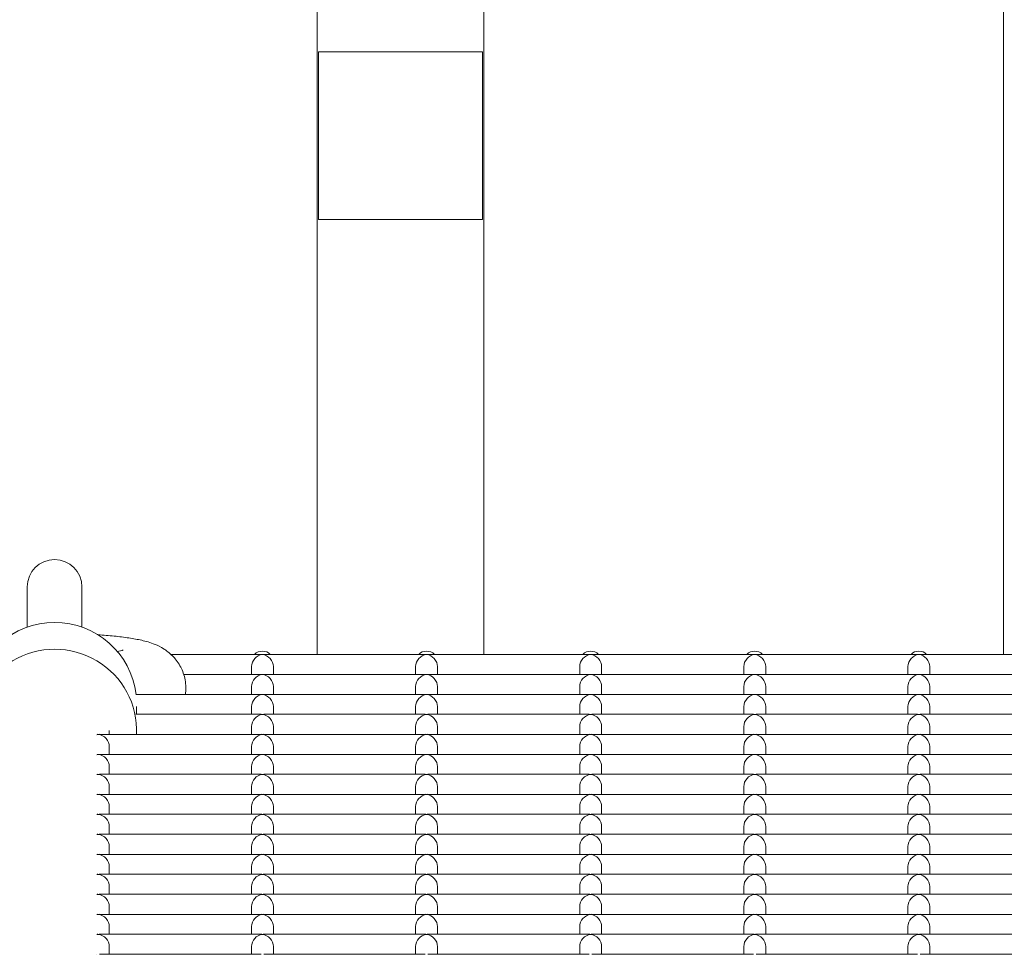
# Model space of a CAD drawing. Units: millimetres. Extents: x -5899 to 6254, y -3372 to 4605.
# Drawn here: x 2053 to 2233, y 1850 to 2021 of the extents above; entities that cross this region are included whole.
import ezdxf

# ---------------------------------------------------------------- set-up
doc = ezdxf.new("R2010")
doc.units = ezdxf.units.MM
doc.layers.add('Toestel 2D', color=7, linetype='Continuous', lineweight=20)

msp = doc.modelspace()

# ---------------------------------------------------------------- linework, layer by layer
at = {"layer": 'Toestel 2D'}
for p, q in [((2107.73, 2704.65), (2107.73, 1904.98)), ((2138.23, 2704.65), (2138.23, 1904.98)), ((2233.23, 2704.65), (2233.23, 1904.98)), ((2107.98, 2015.14), (2107.98, 1984.49)), ((2137.98, 2015.14), (2107.98, 2015.14)), ((2137.98, 1984.49), (2137.98, 2015.14)), ((2137.98, 1984.49), (2107.98, 1984.49)), ((2054.73, 1917.32), (2054.73, 1909.95)), ((2064.73, 1909.95), (2064.73, 1917.32)), ((2071.19, 1905.52), (2072.06, 1905.72)), ((2081, 1904.98), (2097.48, 1904.98)), ((2097.97, 1904.98), (2127.48, 1904.98)), ((2127.97, 1904.98), (2157.48, 1904.98)), ((2157.97, 1904.98), (2187.48, 1904.98)), ((2187.97, 1904.98), (2217.48, 1904.98)), ((2217.97, 1904.98), (2247.48, 1904.98)), ((2095.73, 1901.33), (2095.73, 1902.74)), ((2099.73, 1901.33), (2099.73, 1902.74)), ((2125.73, 1901.33), (2125.73, 1902.74)), ((2129.73, 1901.33), (2129.73, 1902.74)), ((2155.73, 1901.33), (2155.73, 1902.74)), ((2159.73, 1901.33), (2159.73, 1902.74)), ((2185.73, 1901.33), (2185.73, 1902.74)), ((2189.73, 1901.33), (2189.73, 1902.74)), ((2215.73, 1901.33), (2215.73, 1902.74)), ((2219.73, 1901.33), (2219.73, 1902.74)), ((2083.34, 1901.33), (2097.48, 1901.33)), ((2097.97, 1901.33), (2127.48, 1901.33)), ((2127.97, 1901.33), (2157.48, 1901.33)), ((2157.97, 1901.33), (2187.48, 1901.33)), ((2187.97, 1901.33), (2217.48, 1901.33)), ((2217.97, 1901.33), (2247.48, 1901.33)), ((2095.73, 1897.67), (2095.73, 1899.08)), ((2099.73, 1897.67), (2099.73, 1899.08)), ((2125.73, 1897.67), (2125.73, 1899.08)), ((2129.73, 1897.67), (2129.73, 1899.08)), ((2155.73, 1897.67), (2155.73, 1899.08)), ((2159.73, 1897.67), (2159.73, 1899.08)), ((2185.73, 1897.67), (2185.73, 1899.08)), ((2189.73, 1897.67), (2189.73, 1899.08)), ((2215.73, 1897.67), (2215.73, 1899.08)), ((2219.73, 1897.67), (2219.73, 1899.08)), ((2074.59, 1897.67), (2097.48, 1897.67)), ((2097.97, 1897.67), (2127.48, 1897.67)), ((2127.97, 1897.67), (2157.48, 1897.67)), ((2157.97, 1897.67), (2187.48, 1897.67)), ((2187.97, 1897.67), (2217.48, 1897.67)), ((2217.97, 1897.67), (2247.48, 1897.67)), ((2074.73, 1895.43), (2074.73, 1894.02)), ((2095.73, 1894.02), (2095.73, 1895.43)), ((2099.73, 1894.02), (2099.73, 1895.43)), ((2125.73, 1894.02), (2125.73, 1895.43)), ((2129.73, 1894.02), (2129.73, 1895.43)), ((2155.73, 1894.02), (2155.73, 1895.43)), ((2159.73, 1894.02), (2159.73, 1895.43)), ((2185.73, 1894.02), (2185.73, 1895.43)), ((2189.73, 1894.02), (2189.73, 1895.43)), ((2215.73, 1894.02), (2215.73, 1895.43)), ((2219.73, 1894.02), (2219.73, 1895.43)), ((2074.59, 1894.02), (2097.48, 1894.02)), ((2097.97, 1894.02), (2127.48, 1894.02)), ((2127.97, 1894.02), (2157.48, 1894.02)), ((2157.97, 1894.02), (2187.48, 1894.02)), ((2187.97, 1894.02), (2217.48, 1894.02)), ((2217.97, 1894.02), (2247.48, 1894.02)), ((2067.48, 1890.36), (2067.48, 1890.36)), ((2067.97, 1890.36), (2097.48, 1890.36)), ((2069.73, 1890.36), (2069.73, 1891.04)), ((2074.73, 1891.77), (2074.73, 1891.04)), ((2095.73, 1890.36), (2095.73, 1891.77)), ((2097.97, 1890.36), (2127.48, 1890.36)), ((2099.73, 1890.36), (2099.73, 1891.77)), ((2125.73, 1890.36), (2125.73, 1891.77)), ((2127.97, 1890.36), (2157.48, 1890.36)), ((2129.73, 1890.36), (2129.73, 1891.77)), ((2155.73, 1890.36), (2155.73, 1891.77)), ((2157.97, 1890.36), (2187.48, 1890.36)), ((2159.73, 1890.36), (2159.73, 1891.77)), ((2185.73, 1890.36), (2185.73, 1891.77)), ((2187.97, 1890.36), (2217.48, 1890.36)), ((2189.73, 1890.36), (2189.73, 1891.77)), ((2215.73, 1890.36), (2215.73, 1891.77)), ((2217.97, 1890.36), (2247.48, 1890.36)), ((2219.73, 1890.36), (2219.73, 1891.77)), ((2067.48, 1886.7), (2067.48, 1886.7)), ((2067.97, 1886.7), (2097.48, 1886.7)), ((2069.73, 1886.7), (2069.73, 1888.12)), ((2095.73, 1886.7), (2095.73, 1888.12)), ((2097.97, 1886.7), (2127.48, 1886.7)), ((2099.73, 1886.7), (2099.73, 1888.12)), ((2125.73, 1886.7), (2125.73, 1888.12)), ((2127.97, 1886.7), (2157.48, 1886.7)), ((2129.73, 1886.7), (2129.73, 1888.12)), ((2155.73, 1886.7), (2155.73, 1888.12)), ((2157.97, 1886.7), (2187.48, 1886.7)), ((2159.73, 1886.7), (2159.73, 1888.12)), ((2185.73, 1886.7), (2185.73, 1888.12)), ((2187.97, 1886.7), (2217.48, 1886.7)), ((2189.73, 1886.7), (2189.73, 1888.12)), ((2215.73, 1886.7), (2215.73, 1888.12)), ((2217.97, 1886.7), (2247.48, 1886.7)), ((2219.73, 1886.7), (2219.73, 1888.12)), ((2067.48, 1883.05), (2067.48, 1883.05)), ((2067.97, 1883.05), (2097.48, 1883.05)), ((2069.73, 1883.05), (2069.73, 1884.46)), ((2095.73, 1883.05), (2095.73, 1884.46)), ((2097.97, 1883.05), (2127.48, 1883.05)), ((2099.73, 1883.05), (2099.73, 1884.46)), ((2125.73, 1883.05), (2125.73, 1884.46)), ((2127.97, 1883.05), (2157.48, 1883.05)), ((2129.73, 1883.05), (2129.73, 1884.46)), ((2155.73, 1883.05), (2155.73, 1884.46)), ((2157.97, 1883.05), (2187.48, 1883.05)), ((2159.73, 1883.05), (2159.73, 1884.46)), ((2185.73, 1883.05), (2185.73, 1884.46)), ((2187.97, 1883.05), (2217.48, 1883.05)), ((2189.73, 1883.05), (2189.73, 1884.46)), ((2215.73, 1883.05), (2215.73, 1884.46)), ((2217.97, 1883.05), (2247.48, 1883.05)), ((2219.73, 1883.05), (2219.73, 1884.46)), ((2067.48, 1879.39), (2067.48, 1879.39)), ((2067.97, 1879.39), (2097.48, 1879.39)), ((2069.73, 1879.39), (2069.73, 1880.8)), ((2095.73, 1879.39), (2095.73, 1880.8)), ((2097.97, 1879.39), (2127.48, 1879.39)), ((2099.73, 1879.39), (2099.73, 1880.8)), ((2125.73, 1879.39), (2125.73, 1880.8)), ((2127.97, 1879.39), (2157.48, 1879.39)), ((2129.73, 1879.39), (2129.73, 1880.8)), ((2155.73, 1879.39), (2155.73, 1880.8)), ((2157.97, 1879.39), (2187.48, 1879.39)), ((2159.73, 1879.39), (2159.73, 1880.8)), ((2185.73, 1879.39), (2185.73, 1880.8)), ((2187.97, 1879.39), (2217.48, 1879.39)), ((2189.73, 1879.39), (2189.73, 1880.8)), ((2215.73, 1879.39), (2215.73, 1880.8)), ((2217.97, 1879.39), (2247.48, 1879.39)), ((2219.73, 1879.39), (2219.73, 1880.8)), ((2067.48, 1875.74), (2067.48, 1875.74)), ((2067.97, 1875.74), (2097.48, 1875.74)), ((2069.73, 1875.74), (2069.73, 1877.15)), ((2095.73, 1875.74), (2095.73, 1877.15)), ((2097.97, 1875.74), (2127.48, 1875.74)), ((2099.73, 1875.74), (2099.73, 1877.15)), ((2125.73, 1875.74), (2125.73, 1877.15)), ((2127.97, 1875.74), (2157.48, 1875.74)), ((2129.73, 1875.74), (2129.73, 1877.15)), ((2155.73, 1875.74), (2155.73, 1877.15)), ((2157.97, 1875.74), (2187.48, 1875.74)), ((2159.73, 1875.74), (2159.73, 1877.15)), ((2185.73, 1875.74), (2185.73, 1877.15)), ((2187.97, 1875.74), (2217.48, 1875.74)), ((2189.73, 1875.74), (2189.73, 1877.15)), ((2215.73, 1875.74), (2215.73, 1877.15)), ((2217.97, 1875.74), (2247.48, 1875.74)), ((2219.73, 1875.74), (2219.73, 1877.15)), ((2067.48, 1872.08), (2067.48, 1872.08)), ((2067.97, 1872.08), (2097.48, 1872.08)), ((2069.73, 1872.08), (2069.73, 1873.49)), ((2095.73, 1872.08), (2095.73, 1873.49)), ((2097.97, 1872.08), (2127.48, 1872.08)), ((2099.73, 1872.08), (2099.73, 1873.49)), ((2125.73, 1872.08), (2125.73, 1873.49)), ((2127.97, 1872.08), (2157.48, 1872.08)), ((2129.73, 1872.08), (2129.73, 1873.49)), ((2155.73, 1872.08), (2155.73, 1873.49)), ((2157.97, 1872.08), (2187.48, 1872.08)), ((2159.73, 1872.08), (2159.73, 1873.49)), ((2185.73, 1872.08), (2185.73, 1873.49)), ((2187.97, 1872.08), (2217.48, 1872.08)), ((2189.73, 1872.08), (2189.73, 1873.49)), ((2215.73, 1872.08), (2215.73, 1873.49)), ((2217.97, 1872.08), (2247.48, 1872.08)), ((2219.73, 1872.08), (2219.73, 1873.49)), ((2067.48, 1868.42), (2067.48, 1868.42)), ((2067.97, 1868.42), (2097.48, 1868.42)), ((2069.73, 1868.42), (2069.73, 1869.84)), ((2095.73, 1868.42), (2095.73, 1869.84)), ((2097.97, 1868.42), (2127.48, 1868.42)), ((2099.73, 1868.42), (2099.73, 1869.84)), ((2125.73, 1868.42), (2125.73, 1869.84)), ((2127.97, 1868.42), (2157.48, 1868.42)), ((2129.73, 1868.42), (2129.73, 1869.84)), ((2155.73, 1868.42), (2155.73, 1869.84)), ((2157.97, 1868.42), (2187.48, 1868.42)), ((2159.73, 1868.42), (2159.73, 1869.84)), ((2185.73, 1868.42), (2185.73, 1869.84)), ((2187.97, 1868.42), (2217.48, 1868.42)), ((2189.73, 1868.42), (2189.73, 1869.84)), ((2215.73, 1868.42), (2215.73, 1869.84)), ((2217.97, 1868.42), (2247.48, 1868.42)), ((2219.73, 1868.42), (2219.73, 1869.84)), ((2069.73, 1864.77), (2069.73, 1866.18)), ((2095.73, 1864.77), (2095.73, 1866.18)), ((2099.73, 1864.77), (2099.73, 1866.18)), ((2125.73, 1864.77), (2125.73, 1866.18)), ((2129.73, 1864.77), (2129.73, 1866.18)), ((2155.73, 1864.77), (2155.73, 1866.18)), ((2159.73, 1864.77), (2159.73, 1866.18)), ((2185.73, 1864.77), (2185.73, 1866.18)), ((2189.73, 1864.77), (2189.73, 1866.18)), ((2215.73, 1864.77), (2215.73, 1866.18)), ((2219.73, 1864.77), (2219.73, 1866.18)), ((2067.48, 1864.77), (2067.48, 1864.77)), ((2067.97, 1864.77), (2097.48, 1864.77)), ((2097.97, 1864.77), (2127.48, 1864.77)), ((2127.97, 1864.77), (2157.48, 1864.77)), ((2157.97, 1864.77), (2187.48, 1864.77)), ((2187.97, 1864.77), (2217.48, 1864.77)), ((2217.97, 1864.77), (2247.48, 1864.77)), ((2069.73, 1861.11), (2069.73, 1862.52)), ((2095.73, 1861.11), (2095.73, 1862.52)), ((2099.73, 1861.11), (2099.73, 1862.52)), ((2125.73, 1861.11), (2125.73, 1862.52)), ((2129.73, 1861.11), (2129.73, 1862.52)), ((2155.73, 1861.11), (2155.73, 1862.52)), ((2159.73, 1861.11), (2159.73, 1862.52)), ((2185.73, 1861.11), (2185.73, 1862.52)), ((2189.73, 1861.11), (2189.73, 1862.52)), ((2215.73, 1861.11), (2215.73, 1862.52)), ((2219.73, 1861.11), (2219.73, 1862.52)), ((2067.48, 1861.11), (2067.48, 1861.11)), ((2067.97, 1861.11), (2097.48, 1861.11)), ((2097.97, 1861.11), (2127.48, 1861.11)), ((2127.97, 1861.11), (2157.48, 1861.11)), ((2157.97, 1861.11), (2187.48, 1861.11)), ((2187.97, 1861.11), (2217.48, 1861.11)), ((2217.97, 1861.11), (2247.48, 1861.11)), ((2069.73, 1857.45), (2069.73, 1858.87)), ((2095.73, 1857.45), (2095.73, 1858.87)), ((2099.73, 1857.45), (2099.73, 1858.87)), ((2125.73, 1857.45), (2125.73, 1858.87)), ((2129.73, 1857.45), (2129.73, 1858.87)), ((2155.73, 1857.45), (2155.73, 1858.87)), ((2159.73, 1857.45), (2159.73, 1858.87)), ((2185.73, 1857.45), (2185.73, 1858.87)), ((2189.73, 1857.45), (2189.73, 1858.87)), ((2215.73, 1857.45), (2215.73, 1858.87)), ((2219.73, 1857.45), (2219.73, 1858.87)), ((2067.48, 1857.45), (2067.48, 1857.45)), ((2067.97, 1857.45), (2097.48, 1857.45)), ((2097.97, 1857.45), (2127.48, 1857.45)), ((2127.97, 1857.45), (2157.48, 1857.45)), ((2157.97, 1857.45), (2187.48, 1857.45)), ((2187.97, 1857.45), (2217.48, 1857.45)), ((2217.97, 1857.45), (2247.48, 1857.45)), ((2069.73, 1853.8), (2069.73, 1855.21)), ((2095.73, 1853.8), (2095.73, 1855.21)), ((2099.73, 1853.8), (2099.73, 1855.21)), ((2125.73, 1853.8), (2125.73, 1855.21)), ((2129.73, 1853.8), (2129.73, 1855.21)), ((2155.73, 1853.8), (2155.73, 1855.21)), ((2159.73, 1853.8), (2159.73, 1855.21)), ((2185.73, 1853.8), (2185.73, 1855.21)), ((2189.73, 1853.8), (2189.73, 1855.21)), ((2215.73, 1853.8), (2215.73, 1855.21)), ((2219.73, 1853.8), (2219.73, 1855.21)), ((2067.48, 1853.8), (2067.48, 1853.8)), ((2067.97, 1853.8), (2097.48, 1853.8)), ((2097.97, 1853.8), (2127.48, 1853.8)), ((2127.97, 1853.8), (2157.48, 1853.8)), ((2157.97, 1853.8), (2187.48, 1853.8)), ((2187.97, 1853.8), (2217.48, 1853.8)), ((2217.97, 1853.8), (2247.48, 1853.8)), ((2069.73, 1850.14), (2069.73, 1851.55)), ((2095.73, 1850.14), (2095.73, 1851.55)), ((2099.73, 1850.14), (2099.73, 1851.55)), ((2125.73, 1850.14), (2125.73, 1851.55)), ((2129.73, 1850.14), (2129.73, 1851.55)), ((2155.73, 1850.14), (2155.73, 1851.55)), ((2159.73, 1850.14), (2159.73, 1851.55)), ((2185.73, 1850.14), (2185.73, 1851.55)), ((2189.73, 1850.14), (2189.73, 1851.55)), ((2215.73, 1850.14), (2215.73, 1851.55)), ((2219.73, 1850.14), (2219.73, 1851.55)), ((2067.48, 1850.14), (2067.48, 1850.14)), ((2067.97, 1850.14), (2097.48, 1850.14)), ((2097.97, 1850.14), (2127.48, 1850.14)), ((2127.97, 1850.14), (2157.48, 1850.14)), ((2157.97, 1850.14), (2187.48, 1850.14)), ((2187.97, 1850.14), (2217.48, 1850.14)), ((2217.97, 1850.14), (2247.48, 1850.14))]:
    msp.add_line(p, q, dxfattribs=at)
msp.add_arc((2059.73, 1917.32), 5, 0, 180, dxfattribs=at)
for centre, major_axis, ratio, start_param, end_param in [((2059.73, 1895.92), (15, 0), 0.992546, 0.118239, 3.023354), ((2059.73, 1891.04), (15, 0), 0.992546, 6.23742, 9.470543), ((2097.73, 1902.98), (1.5, 1.5), 0.884725, 0.846485, 2.417281), ((2097.73, 1903.59), (2, 0), 0.992546, 0.776166, 2.365427), ((2097.73, 1902.98), (1.5, -1.5), 0.884725, 2.295108, 2.417281), ((2097.73, 1902.98), (-1.5, -1.5), 0.884725, 3.865904, 3.988077), ((2097.73, 1902.98), (-1.5, 1.5), 0.884725, 3.865904, 5.436701), ((2127.73, 1902.98), (1.5, 1.5), 0.884725, 0.846485, 2.417281), ((2127.73, 1903.59), (2, 0), 0.992546, 0.776166, 2.365427), ((2127.73, 1902.98), (1.5, -1.5), 0.884725, 2.295108, 2.417281), ((2127.73, 1902.98), (-1.5, -1.5), 0.884725, 3.865904, 3.988077), ((2127.73, 1902.98), (-1.5, 1.5), 0.884725, 3.865904, 5.436701), ((2157.73, 1902.98), (1.5, 1.5), 0.884725, 0.846485, 2.417281), ((2157.73, 1903.59), (2, 0), 0.992546, 0.776166, 2.365427), ((2157.73, 1902.98), (1.5, -1.5), 0.884725, 2.295108, 2.417281), ((2157.73, 1902.98), (-1.5, -1.5), 0.884725, 3.865904, 3.988077), ((2157.73, 1902.98), (-1.5, 1.5), 0.884725, 3.865904, 5.436701), ((2187.73, 1902.98), (1.5, 1.5), 0.884725, 0.846485, 2.417281), ((2187.73, 1903.59), (2, 0), 0.992546, 0.776166, 2.365427), ((2187.73, 1902.98), (1.5, -1.5), 0.884725, 2.295108, 2.417281), ((2187.73, 1902.98), (-1.5, -1.5), 0.884725, 3.865904, 3.988077), ((2187.73, 1902.98), (-1.5, 1.5), 0.884725, 3.865904, 5.436701), ((2217.73, 1902.98), (1.5, 1.5), 0.884725, 0.846485, 2.417281), ((2217.73, 1903.59), (2, 0), 0.992546, 0.776166, 2.365427), ((2217.73, 1902.98), (1.5, -1.5), 0.884725, 2.295108, 2.417281), ((2217.73, 1902.98), (-1.5, -1.5), 0.884725, 3.865904, 3.988077), ((2217.73, 1902.98), (-1.5, 1.5), 0.884725, 3.865904, 5.436701), ((2097.73, 1899.33), (1.5, 1.5), 0.884725, 0.846485, 2.417281), ((2097.73, 1899.33), (1.5, -1.5), 0.884725, 2.295108, 2.417281), ((2097.73, 1899.33), (-1.5, -1.5), 0.884725, 3.865904, 3.988077), ((2097.73, 1899.33), (-1.5, 1.5), 0.884725, 3.865904, 5.436701), ((2127.73, 1899.33), (1.5, 1.5), 0.884725, 0.846485, 2.417281), ((2127.73, 1899.33), (1.5, -1.5), 0.884725, 2.295108, 2.417281), ((2127.73, 1899.33), (-1.5, -1.5), 0.884725, 3.865904, 3.988077), ((2127.73, 1899.33), (-1.5, 1.5), 0.884725, 3.865904, 5.436701), ((2157.73, 1899.33), (1.5, 1.5), 0.884725, 0.846485, 2.417281), ((2157.73, 1899.33), (1.5, -1.5), 0.884725, 2.295108, 2.417281), ((2157.73, 1899.33), (-1.5, -1.5), 0.884725, 3.865904, 3.988077), ((2157.73, 1899.33), (-1.5, 1.5), 0.884725, 3.865904, 5.436701), ((2187.73, 1899.33), (1.5, 1.5), 0.884725, 0.846485, 2.417281), ((2187.73, 1899.33), (1.5, -1.5), 0.884725, 2.295108, 2.417281), ((2187.73, 1899.33), (-1.5, -1.5), 0.884725, 3.865904, 3.988077), ((2187.73, 1899.33), (-1.5, 1.5), 0.884725, 3.865904, 5.436701), ((2217.73, 1899.33), (1.5, 1.5), 0.884725, 0.846485, 2.417281), ((2217.73, 1899.33), (1.5, -1.5), 0.884725, 2.295108, 2.417281), ((2217.73, 1899.33), (-1.5, -1.5), 0.884725, 3.865904, 3.988077), ((2217.73, 1899.33), (-1.5, 1.5), 0.884725, 3.865904, 5.436701), ((2097.73, 1895.67), (1.5, 1.5), 0.884725, 0.846485, 2.417281), ((2097.73, 1895.67), (1.5, -1.5), 0.884725, 2.295108, 2.417281), ((2097.73, 1895.67), (-1.5, -1.5), 0.884725, 3.865904, 3.988077), ((2097.73, 1895.67), (-1.5, 1.5), 0.884725, 3.865904, 5.436701), ((2127.73, 1895.67), (1.5, 1.5), 0.884725, 0.846485, 2.417281), ((2127.73, 1895.67), (1.5, -1.5), 0.884725, 2.295108, 2.417281), ((2127.73, 1895.67), (-1.5, -1.5), 0.884725, 3.865904, 3.988077), ((2127.73, 1895.67), (-1.5, 1.5), 0.884725, 3.865904, 5.436701), ((2157.73, 1895.67), (1.5, 1.5), 0.884725, 0.846485, 2.417281), ((2157.73, 1895.67), (1.5, -1.5), 0.884725, 2.295108, 2.417281), ((2157.73, 1895.67), (-1.5, -1.5), 0.884725, 3.865904, 3.988077), ((2157.73, 1895.67), (-1.5, 1.5), 0.884725, 3.865904, 5.436701), ((2187.73, 1895.67), (1.5, 1.5), 0.884725, 0.846485, 2.417281), ((2187.73, 1895.67), (1.5, -1.5), 0.884725, 2.295108, 2.417281), ((2187.73, 1895.67), (-1.5, -1.5), 0.884725, 3.865904, 3.988077), ((2187.73, 1895.67), (-1.5, 1.5), 0.884725, 3.865904, 5.436701), ((2217.73, 1895.67), (1.5, 1.5), 0.884725, 0.846485, 2.417281), ((2217.73, 1895.67), (1.5, -1.5), 0.884725, 2.295108, 2.417281), ((2217.73, 1895.67), (-1.5, -1.5), 0.884725, 3.865904, 3.988077), ((2217.73, 1895.67), (-1.5, 1.5), 0.884725, 3.865904, 5.436701), ((2097.73, 1892.02), (1.5, 1.5), 0.884725, 0.846485, 2.417281), ((2097.73, 1892.02), (1.5, -1.5), 0.884725, 2.295108, 2.417281), ((2097.73, 1892.02), (-1.5, -1.5), 0.884725, 3.865904, 3.988077), ((2097.73, 1892.02), (-1.5, 1.5), 0.884725, 3.865904, 5.436701), ((2127.73, 1892.02), (1.5, 1.5), 0.884725, 0.846485, 2.417281), ((2127.73, 1892.02), (1.5, -1.5), 0.884725, 2.295108, 2.417281), ((2127.73, 1892.02), (-1.5, -1.5), 0.884725, 3.865904, 3.988077), ((2127.73, 1892.02), (-1.5, 1.5), 0.884725, 3.865904, 5.436701), ((2157.73, 1892.02), (1.5, 1.5), 0.884725, 0.846485, 2.417281), ((2157.73, 1892.02), (1.5, -1.5), 0.884725, 2.295108, 2.417281), ((2157.73, 1892.02), (-1.5, -1.5), 0.884725, 3.865904, 3.988077), ((2157.73, 1892.02), (-1.5, 1.5), 0.884725, 3.865904, 5.436701), ((2187.73, 1892.02), (1.5, 1.5), 0.884725, 0.846485, 2.417281), ((2187.73, 1892.02), (1.5, -1.5), 0.884725, 2.295108, 2.417281), ((2187.73, 1892.02), (-1.5, -1.5), 0.884725, 3.865904, 3.988077), ((2187.73, 1892.02), (-1.5, 1.5), 0.884725, 3.865904, 5.436701), ((2217.73, 1892.02), (1.5, 1.5), 0.884725, 0.846485, 2.417281), ((2217.73, 1892.02), (1.5, -1.5), 0.884725, 2.295108, 2.417281), ((2217.73, 1892.02), (-1.5, -1.5), 0.884725, 3.865904, 3.988077), ((2217.73, 1892.02), (-1.5, 1.5), 0.884725, 3.865904, 5.436701), ((2067.73, 1888.36), (1.5, -1.5), 0.884725, 2.295108, 2.417281), ((2067.73, 1888.36), (1.5, 1.5), 0.884725, 0.846485, 0.971813), ((2067.73, 1888.36), (-1.5, -1.5), 0.884725, 3.865904, 3.988077), ((2067.73, 1888.36), (-1.5, 1.5), 0.884725, 3.865904, 5.436701), ((2097.73, 1888.36), (1.5, 1.5), 0.884725, 0.846485, 2.417281), ((2097.73, 1888.36), (1.5, -1.5), 0.884725, 2.295108, 2.417281), ((2097.73, 1888.36), (-1.5, -1.5), 0.884725, 3.865904, 3.988077), ((2097.73, 1888.36), (-1.5, 1.5), 0.884725, 3.865904, 5.436701), ((2127.73, 1888.36), (1.5, 1.5), 0.884725, 0.846485, 2.417281), ((2127.73, 1888.36), (1.5, -1.5), 0.884725, 2.295108, 2.417281), ((2127.73, 1888.36), (-1.5, -1.5), 0.884725, 3.865904, 3.988077), ((2127.73, 1888.36), (-1.5, 1.5), 0.884725, 3.865904, 5.436701), ((2157.73, 1888.36), (1.5, 1.5), 0.884725, 0.846485, 2.417281), ((2157.73, 1888.36), (1.5, -1.5), 0.884725, 2.295108, 2.417281), ((2157.73, 1888.36), (-1.5, -1.5), 0.884725, 3.865904, 3.988077), ((2157.73, 1888.36), (-1.5, 1.5), 0.884725, 3.865904, 5.436701), ((2187.73, 1888.36), (1.5, 1.5), 0.884725, 0.846485, 2.417281), ((2187.73, 1888.36), (1.5, -1.5), 0.884725, 2.295108, 2.417281), ((2187.73, 1888.36), (-1.5, -1.5), 0.884725, 3.865904, 3.988077), ((2187.73, 1888.36), (-1.5, 1.5), 0.884725, 3.865904, 5.436701), ((2217.73, 1888.36), (1.5, 1.5), 0.884725, 0.846485, 2.417281), ((2217.73, 1888.36), (1.5, -1.5), 0.884725, 2.295108, 2.417281), ((2217.73, 1888.36), (-1.5, -1.5), 0.884725, 3.865904, 3.988077), ((2217.73, 1888.36), (-1.5, 1.5), 0.884725, 3.865904, 5.436701), ((2067.73, 1884.7), (1.5, -1.5), 0.884725, 2.295108, 2.417281), ((2067.73, 1884.7), (1.5, 1.5), 0.884725, 0.846485, 0.971813), ((2067.73, 1884.7), (-1.5, -1.5), 0.884725, 3.865904, 3.988077), ((2067.73, 1884.7), (-1.5, 1.5), 0.884725, 3.865904, 5.436701), ((2097.73, 1884.7), (1.5, 1.5), 0.884725, 0.846485, 2.417281), ((2097.73, 1884.7), (1.5, -1.5), 0.884725, 2.295108, 2.417281), ((2097.73, 1884.7), (-1.5, -1.5), 0.884725, 3.865904, 3.988077), ((2097.73, 1884.7), (-1.5, 1.5), 0.884725, 3.865904, 5.436701), ((2127.73, 1884.7), (1.5, 1.5), 0.884725, 0.846485, 2.417281), ((2127.73, 1884.7), (1.5, -1.5), 0.884725, 2.295108, 2.417281), ((2127.73, 1884.7), (-1.5, -1.5), 0.884725, 3.865904, 3.988077), ((2127.73, 1884.7), (-1.5, 1.5), 0.884725, 3.865904, 5.436701), ((2157.73, 1884.7), (1.5, 1.5), 0.884725, 0.846485, 2.417281), ((2157.73, 1884.7), (1.5, -1.5), 0.884725, 2.295108, 2.417281), ((2157.73, 1884.7), (-1.5, -1.5), 0.884725, 3.865904, 3.988077), ((2157.73, 1884.7), (-1.5, 1.5), 0.884725, 3.865904, 5.436701), ((2187.73, 1884.7), (1.5, 1.5), 0.884725, 0.846485, 2.417281), ((2187.73, 1884.7), (1.5, -1.5), 0.884725, 2.295108, 2.417281), ((2187.73, 1884.7), (-1.5, -1.5), 0.884725, 3.865904, 3.988077), ((2187.73, 1884.7), (-1.5, 1.5), 0.884725, 3.865904, 5.436701), ((2217.73, 1884.7), (1.5, 1.5), 0.884725, 0.846485, 2.417281), ((2217.73, 1884.7), (1.5, -1.5), 0.884725, 2.295108, 2.417281), ((2217.73, 1884.7), (-1.5, -1.5), 0.884725, 3.865904, 3.988077), ((2217.73, 1884.7), (-1.5, 1.5), 0.884725, 3.865904, 5.436701), ((2067.73, 1881.05), (1.5, -1.5), 0.884725, 2.295108, 2.417281), ((2067.73, 1881.05), (1.5, 1.5), 0.884725, 0.846485, 0.971813), ((2067.73, 1881.05), (-1.5, -1.5), 0.884725, 3.865904, 3.988077), ((2067.73, 1881.05), (-1.5, 1.5), 0.884725, 3.865904, 5.436701), ((2097.73, 1881.05), (1.5, 1.5), 0.884725, 0.846485, 2.417281), ((2097.73, 1881.05), (1.5, -1.5), 0.884725, 2.295108, 2.417281), ((2097.73, 1881.05), (-1.5, -1.5), 0.884725, 3.865904, 3.988077), ((2097.73, 1881.05), (-1.5, 1.5), 0.884725, 3.865904, 5.436701), ((2127.73, 1881.05), (1.5, 1.5), 0.884725, 0.846485, 2.417281), ((2127.73, 1881.05), (1.5, -1.5), 0.884725, 2.295108, 2.417281), ((2127.73, 1881.05), (-1.5, -1.5), 0.884725, 3.865904, 3.988077), ((2127.73, 1881.05), (-1.5, 1.5), 0.884725, 3.865904, 5.436701), ((2157.73, 1881.05), (1.5, 1.5), 0.884725, 0.846485, 2.417281), ((2157.73, 1881.05), (1.5, -1.5), 0.884725, 2.295108, 2.417281), ((2157.73, 1881.05), (-1.5, -1.5), 0.884725, 3.865904, 3.988077), ((2157.73, 1881.05), (-1.5, 1.5), 0.884725, 3.865904, 5.436701), ((2187.73, 1881.05), (1.5, 1.5), 0.884725, 0.846485, 2.417281), ((2187.73, 1881.05), (1.5, -1.5), 0.884725, 2.295108, 2.417281), ((2187.73, 1881.05), (-1.5, -1.5), 0.884725, 3.865904, 3.988077), ((2187.73, 1881.05), (-1.5, 1.5), 0.884725, 3.865904, 5.436701), ((2217.73, 1881.05), (1.5, 1.5), 0.884725, 0.846485, 2.417281), ((2217.73, 1881.05), (1.5, -1.5), 0.884725, 2.295108, 2.417281), ((2217.73, 1881.05), (-1.5, -1.5), 0.884725, 3.865904, 3.988077), ((2217.73, 1881.05), (-1.5, 1.5), 0.884725, 3.865904, 5.436701), ((2067.73, 1877.39), (1.5, -1.5), 0.884725, 2.295108, 2.417281), ((2067.73, 1877.39), (1.5, 1.5), 0.884725, 0.846485, 0.971813), ((2067.73, 1877.39), (-1.5, -1.5), 0.884725, 3.865904, 3.988077), ((2067.73, 1877.39), (-1.5, 1.5), 0.884725, 3.865904, 5.436701), ((2097.73, 1877.39), (1.5, 1.5), 0.884725, 0.846485, 2.417281), ((2097.73, 1877.39), (1.5, -1.5), 0.884725, 2.295108, 2.417281), ((2097.73, 1877.39), (-1.5, -1.5), 0.884725, 3.865904, 3.988077), ((2097.73, 1877.39), (-1.5, 1.5), 0.884725, 3.865904, 5.436701), ((2127.73, 1877.39), (1.5, 1.5), 0.884725, 0.846485, 2.417281), ((2127.73, 1877.39), (1.5, -1.5), 0.884725, 2.295108, 2.417281), ((2127.73, 1877.39), (-1.5, -1.5), 0.884725, 3.865904, 3.988077), ((2127.73, 1877.39), (-1.5, 1.5), 0.884725, 3.865904, 5.436701), ((2157.73, 1877.39), (1.5, 1.5), 0.884725, 0.846485, 2.417281), ((2157.73, 1877.39), (1.5, -1.5), 0.884725, 2.295108, 2.417281), ((2157.73, 1877.39), (-1.5, -1.5), 0.884725, 3.865904, 3.988077), ((2157.73, 1877.39), (-1.5, 1.5), 0.884725, 3.865904, 5.436701), ((2187.73, 1877.39), (1.5, 1.5), 0.884725, 0.846485, 2.417281), ((2187.73, 1877.39), (1.5, -1.5), 0.884725, 2.295108, 2.417281), ((2187.73, 1877.39), (-1.5, -1.5), 0.884725, 3.865904, 3.988077), ((2187.73, 1877.39), (-1.5, 1.5), 0.884725, 3.865904, 5.436701), ((2217.73, 1877.39), (1.5, 1.5), 0.884725, 0.846485, 2.417281), ((2217.73, 1877.39), (1.5, -1.5), 0.884725, 2.295108, 2.417281), ((2217.73, 1877.39), (-1.5, -1.5), 0.884725, 3.865904, 3.988077), ((2217.73, 1877.39), (-1.5, 1.5), 0.884725, 3.865904, 5.436701), ((2067.73, 1873.74), (1.5, -1.5), 0.884725, 2.295108, 2.417281), ((2067.73, 1873.74), (1.5, 1.5), 0.884725, 0.846485, 0.971813), ((2067.73, 1873.74), (-1.5, -1.5), 0.884725, 3.865904, 3.988077), ((2067.73, 1873.74), (-1.5, 1.5), 0.884725, 3.865904, 5.436701), ((2097.73, 1873.74), (1.5, 1.5), 0.884725, 0.846485, 2.417281), ((2097.73, 1873.74), (1.5, -1.5), 0.884725, 2.295108, 2.417281), ((2097.73, 1873.74), (-1.5, -1.5), 0.884725, 3.865904, 3.988077), ((2097.73, 1873.74), (-1.5, 1.5), 0.884725, 3.865904, 5.436701), ((2127.73, 1873.74), (1.5, 1.5), 0.884725, 0.846485, 2.417281), ((2127.73, 1873.74), (1.5, -1.5), 0.884725, 2.295108, 2.417281), ((2127.73, 1873.74), (-1.5, -1.5), 0.884725, 3.865904, 3.988077), ((2127.73, 1873.74), (-1.5, 1.5), 0.884725, 3.865904, 5.436701), ((2157.73, 1873.74), (1.5, 1.5), 0.884725, 0.846485, 2.417281), ((2157.73, 1873.74), (1.5, -1.5), 0.884725, 2.295108, 2.417281), ((2157.73, 1873.74), (-1.5, -1.5), 0.884725, 3.865904, 3.988077), ((2157.73, 1873.74), (-1.5, 1.5), 0.884725, 3.865904, 5.436701), ((2187.73, 1873.74), (1.5, 1.5), 0.884725, 0.846485, 2.417281), ((2187.73, 1873.74), (1.5, -1.5), 0.884725, 2.295108, 2.417281), ((2187.73, 1873.74), (-1.5, -1.5), 0.884725, 3.865904, 3.988077), ((2187.73, 1873.74), (-1.5, 1.5), 0.884725, 3.865904, 5.436701), ((2217.73, 1873.74), (1.5, 1.5), 0.884725, 0.846485, 2.417281), ((2217.73, 1873.74), (1.5, -1.5), 0.884725, 2.295108, 2.417281), ((2217.73, 1873.74), (-1.5, -1.5), 0.884725, 3.865904, 3.988077), ((2217.73, 1873.74), (-1.5, 1.5), 0.884725, 3.865904, 5.436701), ((2067.73, 1870.08), (1.5, -1.5), 0.884725, 2.295108, 2.417281), ((2067.73, 1870.08), (1.5, 1.5), 0.884725, 0.846485, 0.971813), ((2067.73, 1870.08), (-1.5, -1.5), 0.884725, 3.865904, 3.988077), ((2067.73, 1870.08), (-1.5, 1.5), 0.884725, 3.865904, 5.436701), ((2097.73, 1870.08), (1.5, 1.5), 0.884725, 0.846485, 2.417281), ((2097.73, 1870.08), (1.5, -1.5), 0.884725, 2.295108, 2.417281), ((2097.73, 1870.08), (-1.5, -1.5), 0.884725, 3.865904, 3.988077), ((2097.73, 1870.08), (-1.5, 1.5), 0.884725, 3.865904, 5.436701), ((2127.73, 1870.08), (1.5, 1.5), 0.884725, 0.846485, 2.417281), ((2127.73, 1870.08), (1.5, -1.5), 0.884725, 2.295108, 2.417281), ((2127.73, 1870.08), (-1.5, -1.5), 0.884725, 3.865904, 3.988077), ((2127.73, 1870.08), (-1.5, 1.5), 0.884725, 3.865904, 5.436701), ((2157.73, 1870.08), (1.5, 1.5), 0.884725, 0.846485, 2.417281), ((2157.73, 1870.08), (1.5, -1.5), 0.884725, 2.295108, 2.417281), ((2157.73, 1870.08), (-1.5, -1.5), 0.884725, 3.865904, 3.988077), ((2157.73, 1870.08), (-1.5, 1.5), 0.884725, 3.865904, 5.436701), ((2187.73, 1870.08), (1.5, 1.5), 0.884725, 0.846485, 2.417281), ((2187.73, 1870.08), (1.5, -1.5), 0.884725, 2.295108, 2.417281), ((2187.73, 1870.08), (-1.5, -1.5), 0.884725, 3.865904, 3.988077), ((2187.73, 1870.08), (-1.5, 1.5), 0.884725, 3.865904, 5.436701), ((2217.73, 1870.08), (1.5, 1.5), 0.884725, 0.846485, 2.417281), ((2217.73, 1870.08), (1.5, -1.5), 0.884725, 2.295108, 2.417281), ((2217.73, 1870.08), (-1.5, -1.5), 0.884725, 3.865904, 3.988077), ((2217.73, 1870.08), (-1.5, 1.5), 0.884725, 3.865904, 5.436701), ((2067.73, 1866.42), (1.5, -1.5), 0.884725, 2.295108, 2.417281), ((2067.73, 1866.42), (1.5, 1.5), 0.884725, 0.846485, 0.971813), ((2067.73, 1866.42), (-1.5, -1.5), 0.884725, 3.865904, 3.988077), ((2067.73, 1866.42), (-1.5, 1.5), 0.884725, 3.865904, 5.436701), ((2097.73, 1866.42), (1.5, 1.5), 0.884725, 0.846485, 2.417281), ((2097.73, 1866.42), (1.5, -1.5), 0.884725, 2.295108, 2.417281), ((2097.73, 1866.42), (-1.5, -1.5), 0.884725, 3.865904, 3.988077), ((2097.73, 1866.42), (-1.5, 1.5), 0.884725, 3.865904, 5.436701), ((2127.73, 1866.42), (1.5, 1.5), 0.884725, 0.846485, 2.417281), ((2127.73, 1866.42), (1.5, -1.5), 0.884725, 2.295108, 2.417281), ((2127.73, 1866.42), (-1.5, -1.5), 0.884725, 3.865904, 3.988077), ((2127.73, 1866.42), (-1.5, 1.5), 0.884725, 3.865904, 5.436701), ((2157.73, 1866.42), (1.5, 1.5), 0.884725, 0.846485, 2.417281), ((2157.73, 1866.42), (1.5, -1.5), 0.884725, 2.295108, 2.417281), ((2157.73, 1866.42), (-1.5, -1.5), 0.884725, 3.865904, 3.988077), ((2157.73, 1866.42), (-1.5, 1.5), 0.884725, 3.865904, 5.436701), ((2187.73, 1866.42), (1.5, 1.5), 0.884725, 0.846485, 2.417281), ((2187.73, 1866.42), (1.5, -1.5), 0.884725, 2.295108, 2.417281), ((2187.73, 1866.42), (-1.5, -1.5), 0.884725, 3.865904, 3.988077), ((2187.73, 1866.42), (-1.5, 1.5), 0.884725, 3.865904, 5.436701), ((2217.73, 1866.42), (1.5, 1.5), 0.884725, 0.846485, 2.417281), ((2217.73, 1866.42), (1.5, -1.5), 0.884725, 2.295108, 2.417281), ((2217.73, 1866.42), (-1.5, -1.5), 0.884725, 3.865904, 3.988077), ((2217.73, 1866.42), (-1.5, 1.5), 0.884725, 3.865904, 5.436701), ((2067.73, 1862.77), (1.5, -1.5), 0.884725, 2.295108, 2.417281), ((2067.73, 1862.77), (1.5, 1.5), 0.884725, 0.846485, 0.971813), ((2067.73, 1862.77), (-1.5, -1.5), 0.884725, 3.865904, 3.988077), ((2067.73, 1862.77), (-1.5, 1.5), 0.884725, 3.865904, 5.436701), ((2097.73, 1862.77), (1.5, 1.5), 0.884725, 0.846485, 2.417281), ((2097.73, 1862.77), (1.5, -1.5), 0.884725, 2.295108, 2.417281), ((2097.73, 1862.77), (-1.5, -1.5), 0.884725, 3.865904, 3.988077), ((2097.73, 1862.77), (-1.5, 1.5), 0.884725, 3.865904, 5.436701), ((2127.73, 1862.77), (1.5, 1.5), 0.884725, 0.846485, 2.417281), ((2127.73, 1862.77), (1.5, -1.5), 0.884725, 2.295108, 2.417281), ((2127.73, 1862.77), (-1.5, -1.5), 0.884725, 3.865904, 3.988077), ((2127.73, 1862.77), (-1.5, 1.5), 0.884725, 3.865904, 5.436701), ((2157.73, 1862.77), (1.5, 1.5), 0.884725, 0.846485, 2.417281), ((2157.73, 1862.77), (1.5, -1.5), 0.884725, 2.295108, 2.417281), ((2157.73, 1862.77), (-1.5, -1.5), 0.884725, 3.865904, 3.988077), ((2157.73, 1862.77), (-1.5, 1.5), 0.884725, 3.865904, 5.436701), ((2187.73, 1862.77), (1.5, 1.5), 0.884725, 0.846485, 2.417281), ((2187.73, 1862.77), (1.5, -1.5), 0.884725, 2.295108, 2.417281), ((2187.73, 1862.77), (-1.5, -1.5), 0.884725, 3.865904, 3.988077), ((2187.73, 1862.77), (-1.5, 1.5), 0.884725, 3.865904, 5.436701), ((2217.73, 1862.77), (1.5, 1.5), 0.884725, 0.846485, 2.417281), ((2217.73, 1862.77), (1.5, -1.5), 0.884725, 2.295108, 2.417281), ((2217.73, 1862.77), (-1.5, -1.5), 0.884725, 3.865904, 3.988077), ((2217.73, 1862.77), (-1.5, 1.5), 0.884725, 3.865904, 5.436701), ((2067.73, 1859.11), (1.5, -1.5), 0.884725, 2.295108, 2.417281), ((2067.73, 1859.11), (1.5, 1.5), 0.884725, 0.846485, 0.971813), ((2067.73, 1859.11), (-1.5, -1.5), 0.884725, 3.865904, 3.988077), ((2067.73, 1859.11), (-1.5, 1.5), 0.884725, 3.865904, 5.436701), ((2097.73, 1859.11), (1.5, 1.5), 0.884725, 0.846485, 2.417281), ((2097.73, 1859.11), (1.5, -1.5), 0.884725, 2.295108, 2.417281), ((2097.73, 1859.11), (-1.5, -1.5), 0.884725, 3.865904, 3.988077), ((2097.73, 1859.11), (-1.5, 1.5), 0.884725, 3.865904, 5.436701), ((2127.73, 1859.11), (1.5, 1.5), 0.884725, 0.846485, 2.417281), ((2127.73, 1859.11), (1.5, -1.5), 0.884725, 2.295108, 2.417281), ((2127.73, 1859.11), (-1.5, -1.5), 0.884725, 3.865904, 3.988077), ((2127.73, 1859.11), (-1.5, 1.5), 0.884725, 3.865904, 5.436701), ((2157.73, 1859.11), (1.5, 1.5), 0.884725, 0.846485, 2.417281), ((2157.73, 1859.11), (1.5, -1.5), 0.884725, 2.295108, 2.417281), ((2157.73, 1859.11), (-1.5, -1.5), 0.884725, 3.865904, 3.988077), ((2157.73, 1859.11), (-1.5, 1.5), 0.884725, 3.865904, 5.436701), ((2187.73, 1859.11), (1.5, 1.5), 0.884725, 0.846485, 2.417281), ((2187.73, 1859.11), (1.5, -1.5), 0.884725, 2.295108, 2.417281), ((2187.73, 1859.11), (-1.5, -1.5), 0.884725, 3.865904, 3.988077), ((2187.73, 1859.11), (-1.5, 1.5), 0.884725, 3.865904, 5.436701), ((2217.73, 1859.11), (1.5, 1.5), 0.884725, 0.846485, 2.417281), ((2217.73, 1859.11), (1.5, -1.5), 0.884725, 2.295108, 2.417281), ((2217.73, 1859.11), (-1.5, -1.5), 0.884725, 3.865904, 3.988077), ((2217.73, 1859.11), (-1.5, 1.5), 0.884725, 3.865904, 5.436701), ((2067.73, 1855.45), (1.5, -1.5), 0.884725, 2.295108, 2.417281), ((2067.73, 1855.45), (1.5, 1.5), 0.884725, 0.846485, 0.971813), ((2067.73, 1855.45), (-1.5, -1.5), 0.884725, 3.865904, 3.988077), ((2067.73, 1855.45), (-1.5, 1.5), 0.884725, 3.865904, 5.436701), ((2097.73, 1855.45), (1.5, 1.5), 0.884725, 0.846485, 2.417281), ((2097.73, 1855.45), (1.5, -1.5), 0.884725, 2.295108, 2.417281), ((2097.73, 1855.45), (-1.5, -1.5), 0.884725, 3.865904, 3.988077), ((2097.73, 1855.45), (-1.5, 1.5), 0.884725, 3.865904, 5.436701), ((2127.73, 1855.45), (1.5, 1.5), 0.884725, 0.846485, 2.417281), ((2127.73, 1855.45), (1.5, -1.5), 0.884725, 2.295108, 2.417281), ((2127.73, 1855.45), (-1.5, -1.5), 0.884725, 3.865904, 3.988077), ((2127.73, 1855.45), (-1.5, 1.5), 0.884725, 3.865904, 5.436701), ((2157.73, 1855.45), (1.5, 1.5), 0.884725, 0.846485, 2.417281), ((2157.73, 1855.45), (1.5, -1.5), 0.884725, 2.295108, 2.417281), ((2157.73, 1855.45), (-1.5, -1.5), 0.884725, 3.865904, 3.988077), ((2157.73, 1855.45), (-1.5, 1.5), 0.884725, 3.865904, 5.436701), ((2187.73, 1855.45), (1.5, 1.5), 0.884725, 0.846485, 2.417281), ((2187.73, 1855.45), (1.5, -1.5), 0.884725, 2.295108, 2.417281), ((2187.73, 1855.45), (-1.5, -1.5), 0.884725, 3.865904, 3.988077), ((2187.73, 1855.45), (-1.5, 1.5), 0.884725, 3.865904, 5.436701), ((2217.73, 1855.45), (1.5, 1.5), 0.884725, 0.846485, 2.417281), ((2217.73, 1855.45), (1.5, -1.5), 0.884725, 2.295108, 2.417281), ((2217.73, 1855.45), (-1.5, -1.5), 0.884725, 3.865904, 3.988077), ((2217.73, 1855.45), (-1.5, 1.5), 0.884725, 3.865904, 5.436701), ((2067.73, 1851.8), (1.5, -1.5), 0.884725, 2.295108, 2.417281), ((2067.73, 1851.8), (1.5, 1.5), 0.884725, 0.846485, 0.971813), ((2067.73, 1851.8), (-1.5, -1.5), 0.884725, 3.865904, 3.988077), ((2067.73, 1851.8), (-1.5, 1.5), 0.884725, 3.865904, 5.436701), ((2097.73, 1851.8), (1.5, 1.5), 0.884725, 0.846485, 2.417281), ((2097.73, 1851.8), (1.5, -1.5), 0.884725, 2.295108, 2.417281), ((2097.73, 1851.8), (-1.5, -1.5), 0.884725, 3.865904, 3.988077), ((2097.73, 1851.8), (-1.5, 1.5), 0.884725, 3.865904, 5.436701), ((2127.73, 1851.8), (1.5, 1.5), 0.884725, 0.846485, 2.417281), ((2127.73, 1851.8), (1.5, -1.5), 0.884725, 2.295108, 2.417281), ((2127.73, 1851.8), (-1.5, -1.5), 0.884725, 3.865904, 3.988077), ((2127.73, 1851.8), (-1.5, 1.5), 0.884725, 3.865904, 5.436701), ((2157.73, 1851.8), (1.5, 1.5), 0.884725, 0.846485, 2.417281), ((2157.73, 1851.8), (1.5, -1.5), 0.884725, 2.295108, 2.417281), ((2157.73, 1851.8), (-1.5, -1.5), 0.884725, 3.865904, 3.988077), ((2157.73, 1851.8), (-1.5, 1.5), 0.884725, 3.865904, 5.436701), ((2187.73, 1851.8), (1.5, 1.5), 0.884725, 0.846485, 2.417281), ((2187.73, 1851.8), (1.5, -1.5), 0.884725, 2.295108, 2.417281), ((2187.73, 1851.8), (-1.5, -1.5), 0.884725, 3.865904, 3.988077), ((2187.73, 1851.8), (-1.5, 1.5), 0.884725, 3.865904, 5.436701), ((2217.73, 1851.8), (1.5, 1.5), 0.884725, 0.846485, 2.417281), ((2217.73, 1851.8), (1.5, -1.5), 0.884725, 2.295108, 2.417281), ((2217.73, 1851.8), (-1.5, -1.5), 0.884725, 3.865904, 3.988077), ((2217.73, 1851.8), (-1.5, 1.5), 0.884725, 3.865904, 5.436701)]:
    msp.add_ellipse(centre, major_axis=major_axis, ratio=ratio, start_param=start_param, end_param=end_param, dxfattribs=at)
for points, knots in [([(2083.64, 1897.67), (2083.66, 1897.76), (2083.67, 1897.84), (2083.78, 1898.83), (2083.72, 1899.77), (2083.34, 1901.5), (2083.01, 1902.28), (2082.21, 1903.69), (2081.73, 1904.26), (2080.7, 1905.3), (2080.19, 1905.67), (2079.09, 1906.37), (2078.57, 1906.6), (2077.17, 1907.18), (2076.43, 1907.37), (2075.28, 1907.64), (2074.9, 1907.71), (2074.12, 1907.86), (2073.72, 1907.92), (2072.88, 1908.05), (2072.44, 1908.11), (2071.54, 1908.22), (2071.08, 1908.27), (2069.67, 1908.41), (2068.69, 1908.49), (2067.66, 1908.55)], [3.124134, 3.124134, 3.124134, 3.124134, 3.12805, 3.12805, 3.168575, 3.168575, 3.21047, 3.21047, 3.261792, 3.261792, 3.33084, 3.33084, 3.429661, 3.429661, 3.628939, 3.628939, 3.726161, 3.726161, 3.826361, 3.826361, 3.928211, 3.928211, 4.030005, 4.030005, 4.229957, 4.229957, 4.229957, 4.229957]), ([(2072.06, 1905.72), (2072.15, 1905.74), (2072.21, 1905.76), (2072.25, 1905.77), (2072.25, 1905.77), (2072.25, 1905.77)], [2.6516353, 2.6516353, 2.6516353, 2.6516353, 2.7306183, 2.7306183, 2.7550677, 2.7550677, 2.7550677, 2.7550677])]:
    msp.add_open_spline(points, degree=3, knots=knots, dxfattribs=at)

doc.saveas('drawing.dxf')
